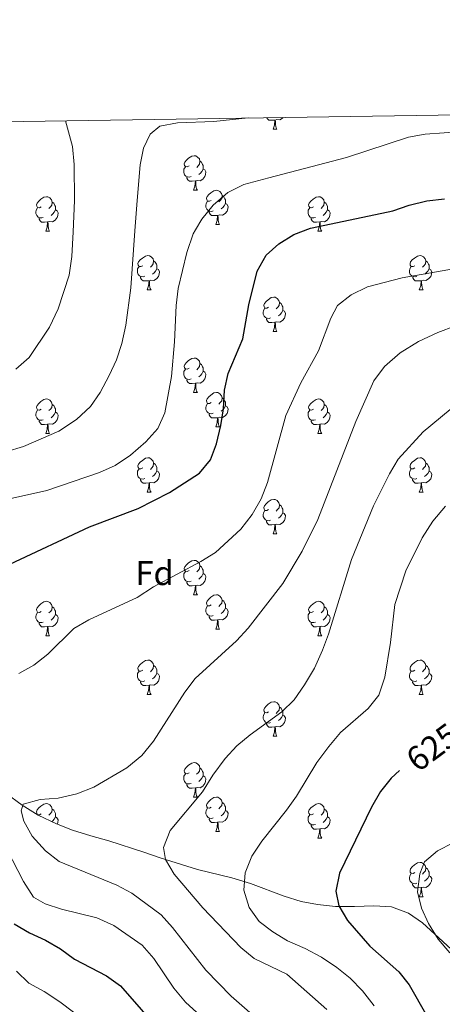
# Model space of a CAD drawing. Units: metres. Extents: x 603366 to 607866, y 4714928 to 4717965.
# Drawn here: x 605721 to 605845, y 4717413 to 4717701 of the extents above; entities that cross this region are included whole.
import ezdxf
from ezdxf.enums import TextEntityAlignment as Align

# ---------------------------------------------------------------- set-up
doc = ezdxf.new("R2010")
doc.units = ezdxf.units.M
doc.header["$MEASUREMENT"] = 0
for name, color, linetype, lineweight in [('Level 35', 92, 'Continuous', 0), ('Level 36', 19, 'Continuous', 40), ('Level 37', 92, 'Continuous', 0), ('Level 4', 36, 'Continuous', 30), ('Level 41', 19, 'Continuous', 0), ('Level 5', 36, 'Continuous', 0), ('Level 61', 19, 'Continuous', 0)]:
    doc.layers.add(name, color=color, linetype=linetype, lineweight=lineweight)
doc.styles.add('Arial', font='ARIAL.TTF', dxfattribs={"height": 0.2})

msp = doc.modelspace()

# ---------------------------------------------------------------- linework, layer by layer
at = {"layer": 'Level 35', "color": 92, "linetype": 'Continuous', "lineweight": 0, "ltscale": 0.5}
msp.add_polyline3d([(605847.26, 4717429.53, 632.2), (605838.89, 4717437.16, 631.96), (605834.8, 4717440.01, 631.74), (605829.81, 4717441.86, 631.76), (605824.75, 4717442.18, 630.62), (605819.07, 4717441.97, 629.38), (605813.57, 4717442.01, 628.9), (605808.26, 4717442.54, 627.02), (605803.48, 4717443.47, 625.87), (605798.54, 4717444.95, 625.42), (605788.73, 4717448.72, 623.49), (605783.33, 4717450.36, 623.26), (605773.3, 4717452.8, 620.67), (605762.38, 4717456.14, 618.31), (605757.69, 4717457.86, 618.16), (605747.44, 4717461.09, 615.25), (605742.17, 4717462.55, 614.55), (605736.83, 4717464.26, 612.9), (605732.22, 4717466.08, 612.23), (605726.89, 4717468.61, 611.96), (605722.16, 4717471.5, 611.72), (605717.48, 4717475.01, 610.55)], dxfattribs=at)
at = {"layer": 'Level 36', "color": 92, "linetype": 'Continuous', "lineweight": 0}
for points in [[(605795.87, 4717671.31), (605794.98, 4717671.23), (605794.14, 4717671.23), (605793.71, 4717671.66), (605793.49, 4717671.99)], [(605795.33, 4717668.63), (605795.76, 4717669.79), (605795.87, 4717671.31), (605795.98, 4717671.31), (605796.02, 4717670.73), (605796.05, 4717670.04), (605796.12, 4717669.43), (605796.24, 4717669.03), (605796.45, 4717668.63)], [(605798.25, 4717672.06), (605798.06, 4717671.82), (605797.26, 4717671.34), (605796.41, 4717671.44), (605795.98, 4717671.31)], [(605795.33, 4717668.63), (605796.45, 4717668.63)], [(605770.84, 4717657.92), (605770.31, 4717657.65), (605769.78, 4717657.71), (605769.51, 4717658.08), (605769.46, 4717658.5), (605769.62, 4717659.02), (605770.1, 4717659.62), (605770.73, 4717660.15), (605771.63, 4717660.73), (605772.38, 4717660.89), (605772.8, 4717660.84), (605773.33, 4717660.52), (605773.86, 4717659.94), (605774.02, 4717659.3), (605773.91, 4717658.45), (605773.49, 4717657.92), (605773.07, 4717657.49)], [(605771.42, 4717654.84), (605771, 4717654.68), (605770.41, 4717654.74), (605769.94, 4717654.95), (605769.51, 4717655.37), (605769.3, 4717655.96), (605769.3, 4717656.38), (605769.35, 4717656.96), (605769.78, 4717657.65)], [(605774.97, 4717657.02), (605775.43, 4717656.77), (605775.77, 4717656.15), (605775.66, 4717655.43), (605775.45, 4717654.79), (605774.87, 4717654.05), (605774.07, 4717653.57), (605773.22, 4717653.67), (605772.79, 4717653.54)], [(605774.02, 4717659.3), (605774.5, 4717658.98), (605774.81, 4717658.34), (605774.97, 4717658.02), (605774.97, 4717657.44), (605774.97, 4717657.02), (605774.6, 4717656.33), (605774.18, 4717655.85), (605773.7, 4717655.43)], [(605772.68, 4717653.54), (605771.79, 4717653.46), (605770.95, 4717653.46), (605770.52, 4717653.89), (605770.2, 4717654.36), (605770.2, 4717654.68)], [(605772.14, 4717650.86), (605772.57, 4717652.02), (605772.68, 4717653.54), (605772.79, 4717653.54), (605772.83, 4717652.96), (605772.86, 4717652.27), (605772.93, 4717651.66), (605773.05, 4717651.26), (605773.26, 4717650.86)], [(605772.14, 4717650.86), (605773.26, 4717650.86)], [(605777.31, 4717647.88), (605776.78, 4717647.62), (605776.25, 4717647.67), (605775.99, 4717648.04), (605775.93, 4717648.47), (605776.09, 4717648.99), (605776.57, 4717649.58), (605777.21, 4717650.11), (605778.11, 4717650.7), (605778.85, 4717650.86), (605779.28, 4717650.8), (605779.81, 4717650.49), (605780.34, 4717649.9), (605780.5, 4717649.26), (605780.39, 4717648.41), (605779.96, 4717647.88), (605779.54, 4717647.46)], [(605727.76, 4717645.98), (605727.23, 4717645.71), (605726.7, 4717645.77), (605726.43, 4717646.14), (605726.38, 4717646.56), (605726.54, 4717647.08), (605727.02, 4717647.68), (605727.65, 4717648.21), (605728.55, 4717648.79), (605729.3, 4717648.95), (605729.72, 4717648.9), (605730.25, 4717648.58), (605730.78, 4717648), (605730.94, 4717647.36), (605730.83, 4717646.51), (605730.41, 4717645.98), (605729.99, 4717645.55)], [(605780.5, 4717649.26), (605780.97, 4717648.95), (605781.29, 4717648.31), (605781.45, 4717647.99), (605781.45, 4717647.41), (605781.45, 4717646.98), (605781.08, 4717646.29), (605780.66, 4717645.81), (605780.18, 4717645.39)], [(605807.08, 4717645.98), (605806.55, 4717645.71), (605806.02, 4717645.77), (605805.76, 4717646.14), (605805.7, 4717646.56), (605805.86, 4717647.08), (605806.34, 4717647.68), (605806.98, 4717648.21), (605807.88, 4717648.79), (605808.62, 4717648.95), (605809.05, 4717648.9), (605809.58, 4717648.58), (605810.11, 4717648), (605810.27, 4717647.36), (605810.16, 4717646.51), (605809.73, 4717645.98), (605809.31, 4717645.55)], [(605728.34, 4717642.9), (605727.92, 4717642.74), (605727.33, 4717642.8), (605726.86, 4717643.01), (605726.43, 4717643.43), (605726.22, 4717644.02), (605726.22, 4717644.44), (605726.27, 4717645.02), (605726.7, 4717645.71)], [(605730.94, 4717647.36), (605731.42, 4717647.04), (605731.73, 4717646.4), (605731.89, 4717646.08), (605731.89, 4717645.5), (605731.89, 4717645.08), (605731.52, 4717644.39), (605731.1, 4717643.91), (605730.62, 4717643.49)], [(605777.9, 4717644.8), (605777.47, 4717644.64), (605776.89, 4717644.7), (605776.41, 4717644.91), (605775.99, 4717645.34), (605775.77, 4717645.92), (605775.77, 4717646.34), (605775.83, 4717646.93), (605776.25, 4717647.62)], [(605781.45, 4717646.98), (605781.9, 4717646.73), (605782.25, 4717646.12), (605782.14, 4717645.39), (605781.93, 4717644.75), (605781.34, 4717644.01), (605780.55, 4717643.53), (605779.7, 4717643.64), (605779.27, 4717643.51)], [(605807.67, 4717642.9), (605807.24, 4717642.74), (605806.66, 4717642.8), (605806.18, 4717643.01), (605805.76, 4717643.43), (605805.54, 4717644.02), (605805.54, 4717644.44), (605805.6, 4717645.02), (605806.02, 4717645.71)], [(605810.27, 4717647.36), (605810.74, 4717647.04), (605811.06, 4717646.4), (605811.22, 4717646.08), (605811.22, 4717645.5), (605811.22, 4717645.08), (605810.85, 4717644.39), (605810.43, 4717643.91), (605809.95, 4717643.49)], [(605729.6, 4717641.6), (605728.71, 4717641.52), (605727.87, 4717641.52), (605727.44, 4717641.95), (605727.12, 4717642.42), (605727.12, 4717642.74)], [(605731.89, 4717645.08), (605732.35, 4717644.83), (605732.69, 4717644.21), (605732.58, 4717643.49), (605732.37, 4717642.85), (605731.79, 4717642.11), (605730.99, 4717641.63), (605730.14, 4717641.73), (605729.71, 4717641.6)], [(605779.16, 4717643.51), (605778.27, 4717643.42), (605777.42, 4717643.42), (605777, 4717643.85), (605776.68, 4717644.33), (605776.68, 4717644.64)], [(605778.61, 4717640.82), (605779.05, 4717641.98), (605779.16, 4717643.51), (605779.27, 4717643.51), (605779.3, 4717642.92), (605779.34, 4717642.24), (605779.41, 4717641.62), (605779.52, 4717641.22), (605779.74, 4717640.82)], [(605808.93, 4717641.6), (605808.04, 4717641.52), (605807.19, 4717641.52), (605806.77, 4717641.95), (605806.45, 4717642.42), (605806.45, 4717642.74)], [(605811.22, 4717645.08), (605811.67, 4717644.83), (605812.02, 4717644.21), (605811.91, 4717643.49), (605811.7, 4717642.85), (605811.11, 4717642.11), (605810.32, 4717641.63), (605809.47, 4717641.73), (605809.04, 4717641.6)], [(605729.06, 4717638.92), (605729.49, 4717640.08), (605729.6, 4717641.6), (605729.71, 4717641.6), (605729.75, 4717641.02), (605729.78, 4717640.33), (605729.85, 4717639.72), (605729.97, 4717639.32), (605730.18, 4717638.92)], [(605778.61, 4717640.82), (605779.74, 4717640.82)], [(605808.38, 4717638.92), (605808.82, 4717640.08), (605808.93, 4717641.6), (605809.04, 4717641.6), (605809.07, 4717641.02), (605809.11, 4717640.33), (605809.18, 4717639.72), (605809.29, 4717639.32), (605809.51, 4717638.92)], [(605729.06, 4717638.92), (605730.18, 4717638.92)], [(605808.38, 4717638.92), (605809.51, 4717638.92)], [(605757.33, 4717628.83), (605756.8, 4717628.57), (605756.27, 4717628.62), (605756.01, 4717628.99), (605755.95, 4717629.42), (605756.11, 4717629.94), (605756.59, 4717630.53), (605757.23, 4717631.06), (605758.13, 4717631.65), (605758.87, 4717631.81), (605759.3, 4717631.75), (605759.83, 4717631.44), (605760.36, 4717630.85), (605760.52, 4717630.21), (605760.41, 4717629.36), (605759.98, 4717628.83), (605759.56, 4717628.41)], [(605836.66, 4717628.83), (605836.13, 4717628.57), (605835.6, 4717628.62), (605835.34, 4717628.99), (605835.28, 4717629.42), (605835.44, 4717629.94), (605835.92, 4717630.53), (605836.56, 4717631.06), (605837.46, 4717631.65), (605838.2, 4717631.81), (605838.63, 4717631.75), (605839.16, 4717631.44), (605839.69, 4717630.85), (605839.85, 4717630.21), (605839.74, 4717629.36), (605839.31, 4717628.83), (605838.89, 4717628.41)], [(605757.92, 4717625.75), (605757.49, 4717625.59), (605756.91, 4717625.65), (605756.43, 4717625.86), (605756.01, 4717626.29), (605755.79, 4717626.87), (605755.79, 4717627.29), (605755.85, 4717627.88), (605756.27, 4717628.57)], [(605761.47, 4717627.93), (605761.92, 4717627.68), (605762.27, 4717627.07), (605762.16, 4717626.34), (605761.95, 4717625.7), (605761.36, 4717624.96), (605760.57, 4717624.48), (605759.72, 4717624.59), (605759.29, 4717624.46)], [(605760.52, 4717630.21), (605760.99, 4717629.9), (605761.31, 4717629.26), (605761.47, 4717628.94), (605761.47, 4717628.36), (605761.47, 4717627.93), (605761.1, 4717627.24), (605760.68, 4717626.76), (605760.2, 4717626.34)], [(605837.25, 4717625.75), (605836.82, 4717625.59), (605836.24, 4717625.65), (605835.76, 4717625.86), (605835.34, 4717626.29), (605835.12, 4717626.87), (605835.12, 4717627.29), (605835.18, 4717627.88), (605835.6, 4717628.57)], [(605840.8, 4717627.93), (605841.25, 4717627.68), (605841.6, 4717627.07), (605841.49, 4717626.34), (605841.28, 4717625.7), (605840.69, 4717624.96), (605839.9, 4717624.48), (605839.05, 4717624.59), (605838.62, 4717624.46)], [(605839.85, 4717630.21), (605840.32, 4717629.9), (605840.64, 4717629.26), (605840.8, 4717628.94), (605840.8, 4717628.36), (605840.8, 4717627.93), (605840.43, 4717627.24), (605840.01, 4717626.76), (605839.53, 4717626.34)], [(605759.18, 4717624.46), (605758.29, 4717624.37), (605757.44, 4717624.37), (605757.02, 4717624.8), (605756.7, 4717625.28), (605756.7, 4717625.59)], [(605838.51, 4717624.46), (605837.62, 4717624.37), (605836.77, 4717624.37), (605836.35, 4717624.8), (605836.03, 4717625.28), (605836.03, 4717625.59)], [(605758.63, 4717621.77), (605759.07, 4717622.93), (605759.18, 4717624.46), (605759.29, 4717624.46), (605759.32, 4717623.87), (605759.36, 4717623.19), (605759.43, 4717622.57), (605759.54, 4717622.17), (605759.76, 4717621.77)], [(605837.96, 4717621.77), (605838.4, 4717622.93), (605838.51, 4717624.46), (605838.62, 4717624.46), (605838.65, 4717623.87), (605838.69, 4717623.19), (605838.76, 4717622.57), (605838.87, 4717622.17), (605839.09, 4717621.77)], [(605758.63, 4717621.77), (605759.76, 4717621.77)], [(605794.02, 4717616.69), (605793.5, 4717616.43), (605792.96, 4717616.48), (605792.7, 4717616.85), (605792.64, 4717617.28), (605792.8, 4717617.8), (605793.28, 4717618.39), (605793.92, 4717618.92), (605794.82, 4717619.51), (605795.56, 4717619.67), (605795.99, 4717619.61), (605796.52, 4717619.3), (605797.05, 4717618.71), (605797.21, 4717618.07), (605797.1, 4717617.22), (605796.68, 4717616.69), (605796.26, 4717616.27)], [(605837.96, 4717621.77), (605839.09, 4717621.77)], [(605794.61, 4717613.61), (605794.18, 4717613.45), (605793.6, 4717613.51), (605793.12, 4717613.72), (605792.7, 4717614.15), (605792.48, 4717614.73), (605792.48, 4717615.15), (605792.54, 4717615.74), (605792.96, 4717616.43)], [(605797.21, 4717618.07), (605797.68, 4717617.76), (605798, 4717617.12), (605798.16, 4717616.8), (605798.16, 4717616.22), (605798.16, 4717615.79), (605797.79, 4717615.1), (605797.37, 4717614.62), (605796.89, 4717614.2)], [(605798.16, 4717615.79), (605798.62, 4717615.54), (605798.96, 4717614.93), (605798.85, 4717614.2), (605798.64, 4717613.56), (605798.06, 4717612.82), (605797.26, 4717612.34), (605796.41, 4717612.45), (605795.98, 4717612.32)], [(605795.87, 4717612.32), (605794.98, 4717612.23), (605794.14, 4717612.23), (605793.71, 4717612.66), (605793.39, 4717613.14), (605793.39, 4717613.45)], [(605795.32, 4717609.63), (605795.76, 4717610.79), (605795.87, 4717612.32), (605795.98, 4717612.32), (605796.02, 4717611.73), (605796.05, 4717611.05), (605796.12, 4717610.43), (605796.24, 4717610.03), (605796.45, 4717609.63)], [(605795.32, 4717609.63), (605796.45, 4717609.63)], [(605770.84, 4717598.93), (605770.31, 4717598.66), (605769.78, 4717598.71), (605769.51, 4717599.09), (605769.46, 4717599.51), (605769.62, 4717600.03), (605770.1, 4717600.63), (605770.73, 4717601.15), (605771.63, 4717601.74), (605772.38, 4717601.9), (605772.8, 4717601.85), (605773.33, 4717601.53), (605773.86, 4717600.95), (605774.02, 4717600.31), (605773.91, 4717599.45), (605773.49, 4717598.93), (605773.07, 4717598.5)], [(605774.02, 4717600.31), (605774.5, 4717599.99), (605774.81, 4717599.35), (605774.97, 4717599.03), (605774.97, 4717598.45), (605774.97, 4717598.03), (605774.6, 4717597.33), (605774.18, 4717596.85), (605773.7, 4717596.43)], [(605771.42, 4717595.85), (605771, 4717595.69), (605770.41, 4717595.75), (605769.94, 4717595.95), (605769.51, 4717596.38), (605769.3, 4717596.97), (605769.3, 4717597.39), (605769.35, 4717597.97), (605769.78, 4717598.66)], [(605774.97, 4717598.03), (605775.43, 4717597.77), (605775.77, 4717597.16), (605775.66, 4717596.43), (605775.45, 4717595.79), (605774.87, 4717595.05), (605774.07, 4717594.57), (605773.22, 4717594.68), (605772.79, 4717594.55)], [(605772.68, 4717594.55), (605771.79, 4717594.47), (605770.95, 4717594.47), (605770.52, 4717594.89), (605770.2, 4717595.37), (605770.2, 4717595.69)], [(605772.14, 4717591.87), (605772.57, 4717593.03), (605772.68, 4717594.55), (605772.79, 4717594.55), (605772.83, 4717593.97), (605772.86, 4717593.28), (605772.93, 4717592.67), (605773.05, 4717592.27), (605773.26, 4717591.87)], [(605772.14, 4717591.87), (605773.26, 4717591.87)], [(605777.31, 4717588.89), (605776.78, 4717588.63), (605776.25, 4717588.68), (605775.99, 4717589.05), (605775.93, 4717589.47), (605776.09, 4717589.99), (605776.57, 4717590.59), (605777.21, 4717591.12), (605778.11, 4717591.71), (605778.85, 4717591.87), (605779.28, 4717591.81), (605779.81, 4717591.49), (605780.34, 4717590.91), (605780.5, 4717590.27), (605780.39, 4717589.42), (605779.96, 4717588.89), (605779.54, 4717588.47)], [(605727.76, 4717586.99), (605727.23, 4717586.72), (605726.7, 4717586.78), (605726.43, 4717587.15), (605726.38, 4717587.57), (605726.54, 4717588.09), (605727.02, 4717588.69), (605727.65, 4717589.22), (605728.55, 4717589.8), (605729.3, 4717589.96), (605729.72, 4717589.91), (605730.25, 4717589.59), (605730.78, 4717589.01), (605730.94, 4717588.37), (605730.83, 4717587.52), (605730.41, 4717586.99), (605729.99, 4717586.56)], [(605730.94, 4717588.37), (605731.42, 4717588.05), (605731.73, 4717587.41), (605731.89, 4717587.09), (605731.89, 4717586.51), (605731.89, 4717586.09), (605731.52, 4717585.4), (605731.1, 4717584.92), (605730.62, 4717584.5)], [(605777.9, 4717585.81), (605777.47, 4717585.65), (605776.89, 4717585.71), (605776.41, 4717585.92), (605775.99, 4717586.35), (605775.77, 4717586.93), (605775.77, 4717587.35), (605775.83, 4717587.93), (605776.25, 4717588.63)], [(605781.45, 4717587.99), (605781.9, 4717587.74), (605782.25, 4717587.13), (605782.14, 4717586.4), (605781.93, 4717585.76), (605781.34, 4717585.02), (605780.55, 4717584.54), (605779.7, 4717584.65), (605779.27, 4717584.51)], [(605780.5, 4717590.27), (605780.97, 4717589.95), (605781.29, 4717589.31), (605781.45, 4717588.99), (605781.45, 4717588.41), (605781.45, 4717587.99), (605781.08, 4717587.3), (605780.66, 4717586.82), (605780.18, 4717586.4)], [(605807.08, 4717586.99), (605806.55, 4717586.72), (605806.02, 4717586.77), (605805.76, 4717587.15), (605805.7, 4717587.57), (605805.86, 4717588.09), (605806.34, 4717588.69), (605806.98, 4717589.21), (605807.88, 4717589.8), (605808.62, 4717589.96), (605809.05, 4717589.91), (605809.58, 4717589.59), (605810.11, 4717589.01), (605810.27, 4717588.37), (605810.16, 4717587.51), (605809.73, 4717586.99), (605809.31, 4717586.56)], [(605810.27, 4717588.37), (605810.74, 4717588.05), (605811.06, 4717587.41), (605811.22, 4717587.09), (605811.22, 4717586.51), (605811.22, 4717586.09), (605810.85, 4717585.39), (605810.43, 4717584.91), (605809.95, 4717584.49)], [(605728.34, 4717583.91), (605727.92, 4717583.75), (605727.33, 4717583.81), (605726.86, 4717584.02), (605726.43, 4717584.44), (605726.22, 4717585.03), (605726.22, 4717585.45), (605726.27, 4717586.03), (605726.7, 4717586.72)], [(605731.89, 4717586.09), (605732.35, 4717585.84), (605732.69, 4717585.22), (605732.58, 4717584.5), (605732.37, 4717583.86), (605731.79, 4717583.12), (605730.99, 4717582.64), (605730.14, 4717582.74), (605729.71, 4717582.61)], [(605779.16, 4717584.51), (605778.27, 4717584.43), (605777.42, 4717584.43), (605777, 4717584.86), (605776.68, 4717585.33), (605776.68, 4717585.65)], [(605807.67, 4717583.91), (605807.24, 4717583.75), (605806.66, 4717583.81), (605806.18, 4717584.01), (605805.76, 4717584.44), (605805.54, 4717585.03), (605805.54, 4717585.45), (605805.6, 4717586.03), (605806.02, 4717586.72)], [(605811.22, 4717586.09), (605811.67, 4717585.83), (605812.02, 4717585.22), (605811.91, 4717584.49), (605811.7, 4717583.85), (605811.11, 4717583.11), (605810.32, 4717582.63), (605809.47, 4717582.74), (605809.04, 4717582.61)], [(605729.6, 4717582.61), (605728.71, 4717582.53), (605727.87, 4717582.53), (605727.44, 4717582.96), (605727.12, 4717583.43), (605727.12, 4717583.75)], [(605729.06, 4717579.93), (605729.49, 4717581.09), (605729.6, 4717582.61), (605729.71, 4717582.61), (605729.75, 4717582.03), (605729.78, 4717581.34), (605729.85, 4717580.73), (605729.97, 4717580.33), (605730.18, 4717579.93)], [(605778.61, 4717581.83), (605779.05, 4717582.99), (605779.16, 4717584.51), (605779.27, 4717584.51), (605779.3, 4717583.93), (605779.34, 4717583.25), (605779.41, 4717582.63), (605779.52, 4717582.23), (605779.74, 4717581.83)], [(605808.93, 4717582.61), (605808.04, 4717582.53), (605807.19, 4717582.53), (605806.77, 4717582.95), (605806.45, 4717583.43), (605806.45, 4717583.75)], [(605808.38, 4717579.93), (605808.82, 4717581.09), (605808.93, 4717582.61), (605809.04, 4717582.61), (605809.07, 4717582.03), (605809.11, 4717581.34), (605809.18, 4717580.73), (605809.29, 4717580.33), (605809.51, 4717579.93)], [(605729.06, 4717579.93), (605730.18, 4717579.93)], [(605778.61, 4717581.83), (605779.74, 4717581.83)], [(605808.38, 4717579.93), (605809.51, 4717579.93)], [(605757.33, 4717569.84), (605756.8, 4717569.58), (605756.27, 4717569.63), (605756.01, 4717570), (605755.95, 4717570.43), (605756.11, 4717570.95), (605756.59, 4717571.54), (605757.23, 4717572.07), (605758.13, 4717572.66), (605758.87, 4717572.82), (605759.3, 4717572.76), (605759.83, 4717572.45), (605760.36, 4717571.86), (605760.52, 4717571.22), (605760.41, 4717570.37), (605759.98, 4717569.84), (605759.56, 4717569.42)], [(605760.52, 4717571.22), (605760.99, 4717570.91), (605761.31, 4717570.27), (605761.47, 4717569.95), (605761.47, 4717569.37), (605761.47, 4717568.94), (605761.1, 4717568.25), (605760.68, 4717567.77), (605760.2, 4717567.35)], [(605836.66, 4717569.84), (605836.13, 4717569.58), (605835.6, 4717569.63), (605835.34, 4717570), (605835.28, 4717570.43), (605835.44, 4717570.95), (605835.92, 4717571.54), (605836.56, 4717572.07), (605837.46, 4717572.66), (605838.2, 4717572.82), (605838.62, 4717572.76), (605839.16, 4717572.45), (605839.68, 4717571.86), (605839.84, 4717571.22), (605839.74, 4717570.37), (605839.31, 4717569.84), (605838.89, 4717569.42)], [(605839.84, 4717571.22), (605840.32, 4717570.91), (605840.64, 4717570.27), (605840.8, 4717569.95), (605840.8, 4717569.37), (605840.8, 4717568.94), (605840.42, 4717568.25), (605840, 4717567.77), (605839.52, 4717567.35)], [(605757.92, 4717566.76), (605757.49, 4717566.6), (605756.91, 4717566.66), (605756.43, 4717566.87), (605756.01, 4717567.3), (605755.79, 4717567.88), (605755.79, 4717568.3), (605755.85, 4717568.89), (605756.27, 4717569.58)], [(605761.47, 4717568.94), (605761.92, 4717568.69), (605762.27, 4717568.08), (605762.16, 4717567.35), (605761.95, 4717566.71), (605761.36, 4717565.97), (605760.57, 4717565.49), (605759.72, 4717565.6), (605759.29, 4717565.47)], [(605837.24, 4717566.76), (605836.82, 4717566.6), (605836.24, 4717566.66), (605835.76, 4717566.87), (605835.34, 4717567.3), (605835.12, 4717567.88), (605835.12, 4717568.3), (605835.18, 4717568.89), (605835.6, 4717569.58)], [(605840.8, 4717568.94), (605841.25, 4717568.69), (605841.6, 4717568.08), (605841.48, 4717567.35), (605841.28, 4717566.71), (605840.69, 4717565.97), (605839.9, 4717565.49), (605839.04, 4717565.6), (605838.62, 4717565.47)], [(605759.18, 4717565.47), (605758.29, 4717565.38), (605757.44, 4717565.38), (605757.02, 4717565.81), (605756.7, 4717566.29), (605756.7, 4717566.6)], [(605758.63, 4717562.78), (605759.07, 4717563.94), (605759.18, 4717565.47), (605759.29, 4717565.47), (605759.32, 4717564.88), (605759.36, 4717564.2), (605759.43, 4717563.58), (605759.54, 4717563.18), (605759.76, 4717562.78)], [(605838.5, 4717565.47), (605837.62, 4717565.38), (605836.77, 4717565.38), (605836.34, 4717565.81), (605836.02, 4717566.29), (605836.02, 4717566.6)], [(605837.96, 4717562.78), (605838.4, 4717563.94), (605838.5, 4717565.47), (605838.62, 4717565.47), (605838.65, 4717564.88), (605838.68, 4717564.2), (605838.76, 4717563.58), (605838.87, 4717563.18), (605839.08, 4717562.78)], [(605758.63, 4717562.78), (605759.76, 4717562.78)], [(605837.96, 4717562.78), (605839.08, 4717562.78)], [(605794.02, 4717557.7), (605793.49, 4717557.44), (605792.96, 4717557.49), (605792.7, 4717557.86), (605792.64, 4717558.29), (605792.8, 4717558.81), (605793.28, 4717559.4), (605793.92, 4717559.93), (605794.82, 4717560.52), (605795.56, 4717560.68), (605795.99, 4717560.62), (605796.52, 4717560.31), (605797.05, 4717559.72), (605797.21, 4717559.08), (605797.1, 4717558.23), (605796.67, 4717557.7), (605796.25, 4717557.28)], [(605797.21, 4717559.08), (605797.68, 4717558.77), (605798, 4717558.13), (605798.16, 4717557.81), (605798.16, 4717557.23), (605798.16, 4717556.8), (605797.79, 4717556.11), (605797.37, 4717555.63), (605796.89, 4717555.21)], [(605794.61, 4717554.62), (605794.18, 4717554.46), (605793.6, 4717554.52), (605793.12, 4717554.73), (605792.7, 4717555.16), (605792.48, 4717555.74), (605792.48, 4717556.16), (605792.54, 4717556.75), (605792.96, 4717557.44)], [(605798.16, 4717556.8), (605798.61, 4717556.55), (605798.96, 4717555.94), (605798.85, 4717555.21), (605798.64, 4717554.57), (605798.05, 4717553.83), (605797.26, 4717553.35), (605796.41, 4717553.46), (605795.98, 4717553.33)], [(605795.87, 4717553.33), (605794.98, 4717553.24), (605794.13, 4717553.24), (605793.71, 4717553.67), (605793.39, 4717554.15), (605793.39, 4717554.46)], [(605795.32, 4717550.64), (605795.76, 4717551.8), (605795.87, 4717553.33), (605795.98, 4717553.33), (605796.01, 4717552.74), (605796.05, 4717552.06), (605796.12, 4717551.44), (605796.23, 4717551.04), (605796.45, 4717550.64)], [(605795.32, 4717550.64), (605796.45, 4717550.64)], [(605770.84, 4717539.93), (605770.31, 4717539.67), (605769.78, 4717539.72), (605769.51, 4717540.09), (605769.46, 4717540.52), (605769.62, 4717541.04), (605770.1, 4717541.63), (605770.73, 4717542.16), (605771.63, 4717542.75), (605772.38, 4717542.91), (605772.8, 4717542.85), (605773.33, 4717542.54), (605773.86, 4717541.95), (605774.02, 4717541.31), (605773.91, 4717540.46), (605773.49, 4717539.93), (605773.07, 4717539.51)], [(605771.42, 4717536.85), (605771, 4717536.69), (605770.41, 4717536.75), (605769.94, 4717536.96), (605769.51, 4717537.39), (605769.3, 4717537.97), (605769.3, 4717538.39), (605769.35, 4717538.98), (605769.78, 4717539.67)], [(605774.97, 4717539.03), (605775.43, 4717538.78), (605775.77, 4717538.17), (605775.66, 4717537.44), (605775.45, 4717536.8), (605774.87, 4717536.06), (605774.07, 4717535.58), (605773.22, 4717535.69), (605772.79, 4717535.56)], [(605774.02, 4717541.31), (605774.5, 4717541), (605774.81, 4717540.36), (605774.97, 4717540.04), (605774.97, 4717539.46), (605774.97, 4717539.03), (605774.6, 4717538.34), (605774.18, 4717537.86), (605773.7, 4717537.44)], [(605772.68, 4717535.56), (605771.79, 4717535.47), (605770.95, 4717535.47), (605770.52, 4717535.9), (605770.2, 4717536.38), (605770.2, 4717536.69)], [(605772.14, 4717532.87), (605772.57, 4717534.03), (605772.68, 4717535.56), (605772.79, 4717535.56), (605772.83, 4717534.97), (605772.86, 4717534.29), (605772.93, 4717533.67), (605773.05, 4717533.27), (605773.26, 4717532.87)], [(605727.76, 4717527.99), (605727.23, 4717527.73), (605726.7, 4717527.78), (605726.43, 4717528.15), (605726.38, 4717528.58), (605726.54, 4717529.1), (605727.02, 4717529.69), (605727.65, 4717530.22), (605728.55, 4717530.81), (605729.3, 4717530.97), (605729.72, 4717530.91), (605730.25, 4717530.6), (605730.78, 4717530.01), (605730.94, 4717529.37), (605730.83, 4717528.52), (605730.41, 4717527.99), (605729.99, 4717527.57)], [(605772.14, 4717532.87), (605773.26, 4717532.87)], [(605777.31, 4717529.9), (605776.78, 4717529.63), (605776.25, 4717529.69), (605775.99, 4717530.06), (605775.93, 4717530.48), (605776.09, 4717531), (605776.57, 4717531.6), (605777.21, 4717532.13), (605778.11, 4717532.71), (605778.85, 4717532.87), (605779.28, 4717532.82), (605779.81, 4717532.5), (605780.34, 4717531.92), (605780.5, 4717531.28), (605780.39, 4717530.43), (605779.96, 4717529.9), (605779.54, 4717529.47)], [(605780.5, 4717531.28), (605780.97, 4717530.96), (605781.29, 4717530.32), (605781.45, 4717530), (605781.45, 4717529.42), (605781.45, 4717529), (605781.08, 4717528.31), (605780.66, 4717527.83), (605780.18, 4717527.41)], [(605807.08, 4717527.99), (605806.55, 4717527.73), (605806.02, 4717527.78), (605805.76, 4717528.15), (605805.7, 4717528.58), (605805.86, 4717529.1), (605806.34, 4717529.69), (605806.98, 4717530.22), (605807.88, 4717530.81), (605808.62, 4717530.97), (605809.05, 4717530.91), (605809.58, 4717530.6), (605810.11, 4717530.01), (605810.27, 4717529.37), (605810.16, 4717528.52), (605809.73, 4717527.99), (605809.31, 4717527.57)], [(605728.34, 4717524.91), (605727.92, 4717524.75), (605727.33, 4717524.81), (605726.86, 4717525.02), (605726.43, 4717525.45), (605726.22, 4717526.03), (605726.22, 4717526.45), (605726.27, 4717527.04), (605726.7, 4717527.73)], [(605730.94, 4717529.37), (605731.42, 4717529.06), (605731.73, 4717528.42), (605731.89, 4717528.1), (605731.89, 4717527.52), (605731.89, 4717527.09), (605731.52, 4717526.4), (605731.1, 4717525.92), (605730.62, 4717525.5)], [(605777.9, 4717526.82), (605777.47, 4717526.66), (605776.89, 4717526.72), (605776.41, 4717526.93), (605775.99, 4717527.35), (605775.77, 4717527.94), (605775.77, 4717528.36), (605775.83, 4717528.94), (605776.25, 4717529.63)], [(605781.45, 4717529), (605781.9, 4717528.75), (605782.25, 4717528.13), (605782.14, 4717527.41), (605781.93, 4717526.77), (605781.34, 4717526.03), (605780.55, 4717525.55), (605779.7, 4717525.65), (605779.27, 4717525.52)], [(605807.67, 4717524.91), (605807.24, 4717524.75), (605806.66, 4717524.81), (605806.18, 4717525.02), (605805.76, 4717525.45), (605805.54, 4717526.03), (605805.54, 4717526.45), (605805.6, 4717527.04), (605806.02, 4717527.73)], [(605810.27, 4717529.37), (605810.74, 4717529.06), (605811.06, 4717528.42), (605811.22, 4717528.1), (605811.22, 4717527.52), (605811.22, 4717527.09), (605810.85, 4717526.4), (605810.43, 4717525.92), (605809.95, 4717525.5)], [(605729.6, 4717523.62), (605728.71, 4717523.53), (605727.87, 4717523.53), (605727.44, 4717523.96), (605727.12, 4717524.44), (605727.12, 4717524.75)], [(605731.89, 4717527.09), (605732.35, 4717526.84), (605732.69, 4717526.23), (605732.58, 4717525.5), (605732.37, 4717524.86), (605731.79, 4717524.12), (605730.99, 4717523.64), (605730.14, 4717523.75), (605729.71, 4717523.62)], [(605779.16, 4717525.52), (605778.27, 4717525.44), (605777.42, 4717525.44), (605777, 4717525.87), (605776.68, 4717526.34), (605776.68, 4717526.66)], [(605778.61, 4717522.84), (605779.05, 4717524), (605779.16, 4717525.52), (605779.27, 4717525.52), (605779.3, 4717524.94), (605779.34, 4717524.25), (605779.41, 4717523.64), (605779.52, 4717523.24), (605779.74, 4717522.84)], [(605808.93, 4717523.62), (605808.04, 4717523.53), (605807.19, 4717523.53), (605806.77, 4717523.96), (605806.45, 4717524.44), (605806.45, 4717524.75)], [(605811.22, 4717527.09), (605811.67, 4717526.84), (605812.02, 4717526.23), (605811.91, 4717525.5), (605811.7, 4717524.86), (605811.11, 4717524.12), (605810.32, 4717523.64), (605809.47, 4717523.75), (605809.04, 4717523.62)], [(605729.06, 4717520.93), (605729.49, 4717522.09), (605729.6, 4717523.62), (605729.71, 4717523.62), (605729.75, 4717523.03), (605729.78, 4717522.35), (605729.85, 4717521.73), (605729.97, 4717521.33), (605730.18, 4717520.93)], [(605778.61, 4717522.84), (605779.74, 4717522.84)], [(605808.38, 4717520.93), (605808.82, 4717522.09), (605808.93, 4717523.62), (605809.04, 4717523.62), (605809.07, 4717523.03), (605809.11, 4717522.35), (605809.18, 4717521.73), (605809.29, 4717521.33), (605809.51, 4717520.93)], [(605729.06, 4717520.93), (605730.18, 4717520.93)], [(605808.38, 4717520.93), (605809.51, 4717520.93)], [(605757.33, 4717510.85), (605756.8, 4717510.59), (605756.27, 4717510.64), (605756.01, 4717511.01), (605755.95, 4717511.44), (605756.11, 4717511.96), (605756.59, 4717512.55), (605757.23, 4717513.08), (605758.13, 4717513.67), (605758.87, 4717513.83), (605759.3, 4717513.77), (605759.83, 4717513.46), (605760.36, 4717512.87), (605760.52, 4717512.23), (605760.41, 4717511.38), (605759.98, 4717510.85), (605759.56, 4717510.43)], [(605836.66, 4717510.85), (605836.13, 4717510.59), (605835.6, 4717510.64), (605835.33, 4717511.01), (605835.28, 4717511.43), (605835.44, 4717511.95), (605835.92, 4717512.55), (605836.55, 4717513.08), (605837.45, 4717513.67), (605838.2, 4717513.83), (605838.62, 4717513.77), (605839.15, 4717513.45), (605839.68, 4717512.87), (605839.84, 4717512.23), (605839.73, 4717511.38), (605839.31, 4717510.85), (605838.89, 4717510.43)], [(605757.92, 4717507.77), (605757.49, 4717507.61), (605756.91, 4717507.67), (605756.43, 4717507.88), (605756.01, 4717508.31), (605755.79, 4717508.89), (605755.79, 4717509.31), (605755.85, 4717509.9), (605756.27, 4717510.59)], [(605760.52, 4717512.23), (605760.99, 4717511.92), (605761.31, 4717511.28), (605761.47, 4717510.96), (605761.47, 4717510.38), (605761.47, 4717509.95), (605761.1, 4717509.26), (605760.68, 4717508.78), (605760.2, 4717508.36)], [(605837.24, 4717507.77), (605836.82, 4717507.61), (605836.23, 4717507.67), (605835.76, 4717507.88), (605835.33, 4717508.31), (605835.12, 4717508.89), (605835.12, 4717509.31), (605835.17, 4717509.89), (605835.6, 4717510.59)], [(605839.84, 4717512.23), (605840.32, 4717511.91), (605840.63, 4717511.27), (605840.79, 4717510.95), (605840.79, 4717510.37), (605840.79, 4717509.95), (605840.42, 4717509.26), (605840, 4717508.78), (605839.52, 4717508.36)], [(605759.18, 4717506.48), (605758.29, 4717506.39), (605757.44, 4717506.39), (605757.02, 4717506.82), (605756.7, 4717507.3), (605756.7, 4717507.61)], [(605761.47, 4717509.95), (605761.92, 4717509.7), (605762.27, 4717509.09), (605762.16, 4717508.36), (605761.95, 4717507.72), (605761.36, 4717506.98), (605760.57, 4717506.5), (605759.72, 4717506.61), (605759.29, 4717506.48)], [(605838.5, 4717506.47), (605837.61, 4717506.39), (605836.77, 4717506.39), (605836.34, 4717506.82), (605836.02, 4717507.29), (605836.02, 4717507.61)], [(605840.79, 4717509.95), (605841.25, 4717509.7), (605841.59, 4717509.09), (605841.48, 4717508.36), (605841.27, 4717507.72), (605840.69, 4717506.98), (605839.89, 4717506.5), (605839.04, 4717506.61), (605838.61, 4717506.47)], [(605758.63, 4717503.79), (605759.07, 4717504.95), (605759.18, 4717506.48), (605759.29, 4717506.48), (605759.32, 4717505.89), (605759.36, 4717505.21), (605759.43, 4717504.59), (605759.54, 4717504.19), (605759.76, 4717503.79)], [(605837.96, 4717503.79), (605838.39, 4717504.95), (605838.5, 4717506.47), (605838.61, 4717506.47), (605838.65, 4717505.89), (605838.68, 4717505.21), (605838.75, 4717504.59), (605838.87, 4717504.19), (605839.08, 4717503.79)], [(605758.63, 4717503.79), (605759.76, 4717503.79)], [(605794.02, 4717498.71), (605793.49, 4717498.45), (605792.96, 4717498.5), (605792.7, 4717498.87), (605792.64, 4717499.3), (605792.8, 4717499.82), (605793.28, 4717500.41), (605793.92, 4717500.94), (605794.82, 4717501.53), (605795.56, 4717501.69), (605795.99, 4717501.63), (605796.52, 4717501.32), (605797.05, 4717500.73), (605797.21, 4717500.09), (605797.1, 4717499.24), (605796.67, 4717498.71), (605796.25, 4717498.29)], [(605837.96, 4717503.79), (605839.08, 4717503.79)], [(605797.21, 4717500.09), (605797.68, 4717499.78), (605798, 4717499.14), (605798.16, 4717498.82), (605798.16, 4717498.24), (605798.16, 4717497.81), (605797.79, 4717497.12), (605797.37, 4717496.64), (605796.89, 4717496.22)], [(605794.61, 4717495.63), (605794.18, 4717495.47), (605793.6, 4717495.53), (605793.12, 4717495.74), (605792.7, 4717496.17), (605792.48, 4717496.75), (605792.48, 4717497.17), (605792.54, 4717497.76), (605792.96, 4717498.45)], [(605798.16, 4717497.81), (605798.61, 4717497.56), (605798.96, 4717496.95), (605798.85, 4717496.22), (605798.64, 4717495.58), (605798.05, 4717494.84), (605797.26, 4717494.36), (605796.41, 4717494.47), (605795.98, 4717494.34)], [(605795.87, 4717494.34), (605794.98, 4717494.25), (605794.13, 4717494.25), (605793.71, 4717494.68), (605793.39, 4717495.16), (605793.39, 4717495.47)], [(605795.32, 4717491.65), (605795.76, 4717492.81), (605795.87, 4717494.34), (605795.98, 4717494.34), (605796.01, 4717493.75), (605796.05, 4717493.07), (605796.12, 4717492.45), (605796.23, 4717492.05), (605796.45, 4717491.65)], [(605795.32, 4717491.65), (605796.45, 4717491.65)], [(605770.84, 4717480.94), (605770.3, 4717480.68), (605769.78, 4717480.73), (605769.51, 4717481.1), (605769.46, 4717481.53), (605769.62, 4717482.05), (605770.1, 4717482.64), (605770.73, 4717483.17), (605771.63, 4717483.76), (605772.38, 4717483.92), (605772.8, 4717483.86), (605773.33, 4717483.55), (605773.86, 4717482.96), (605774.02, 4717482.32), (605773.91, 4717481.47), (605773.48, 4717480.94), (605773.06, 4717480.52)], [(605774.02, 4717482.32), (605774.5, 4717482.01), (605774.81, 4717481.37), (605774.97, 4717481.05), (605774.97, 4717480.47), (605774.97, 4717480.04), (605774.6, 4717479.35), (605774.18, 4717478.87), (605773.7, 4717478.45)], [(605771.42, 4717477.86), (605771, 4717477.7), (605770.41, 4717477.76), (605769.94, 4717477.97), (605769.51, 4717478.4), (605769.3, 4717478.98), (605769.3, 4717479.4), (605769.35, 4717479.99), (605769.78, 4717480.68)], [(605774.97, 4717480.04), (605775.42, 4717479.79), (605775.77, 4717479.18), (605775.66, 4717478.45), (605775.45, 4717477.81), (605774.86, 4717477.07), (605774.07, 4717476.59), (605773.22, 4717476.7), (605772.79, 4717476.57)], [(605772.68, 4717476.57), (605771.79, 4717476.48), (605770.94, 4717476.48), (605770.52, 4717476.91), (605770.2, 4717477.39), (605770.2, 4717477.7)], [(605772.14, 4717473.88), (605772.57, 4717475.04), (605772.68, 4717476.57), (605772.79, 4717476.57), (605772.82, 4717475.98), (605772.86, 4717475.3), (605772.93, 4717474.68), (605773.04, 4717474.28), (605773.26, 4717473.88)], [(605772.14, 4717473.88), (605773.26, 4717473.88)], [(605777.31, 4717470.91), (605776.78, 4717470.64), (605776.25, 4717470.7), (605775.98, 4717471.07), (605775.93, 4717471.49), (605776.09, 4717472.01), (605776.57, 4717472.61), (605777.2, 4717473.14), (605778.1, 4717473.72), (605778.85, 4717473.88), (605779.28, 4717473.83), (605779.8, 4717473.51), (605780.34, 4717472.93), (605780.5, 4717472.29), (605780.38, 4717471.44), (605779.96, 4717470.91), (605779.54, 4717470.48)], [(605727.76, 4717469), (605727.22, 4717468.74), (605726.7, 4717468.79), (605726.43, 4717469.16), (605726.38, 4717469.59), (605726.54, 4717470.11), (605727.02, 4717470.7), (605727.65, 4717471.23), (605728.55, 4717471.82), (605729.3, 4717471.98), (605729.72, 4717471.92), (605730.25, 4717471.61), (605730.78, 4717471.02), (605730.94, 4717470.38), (605730.83, 4717469.53), (605730.4, 4717469), (605729.98, 4717468.58)], [(605730.94, 4717470.38), (605731.42, 4717470.07), (605731.73, 4717469.43), (605731.89, 4717469.11), (605731.89, 4717468.53), (605731.89, 4717468.1), (605731.52, 4717467.41), (605731.1, 4717466.93), (605730.86, 4717466.72)], [(605777.9, 4717467.83), (605777.47, 4717467.67), (605776.88, 4717467.73), (605776.41, 4717467.94), (605775.98, 4717468.36), (605775.77, 4717468.95), (605775.77, 4717469.37), (605775.82, 4717469.95), (605776.25, 4717470.64)], [(605781.44, 4717470.01), (605781.9, 4717469.76), (605782.24, 4717469.14), (605782.14, 4717468.42), (605781.92, 4717467.78), (605781.34, 4717467.04), (605780.54, 4717466.56), (605779.7, 4717466.66), (605779.26, 4717466.53)], [(605780.5, 4717472.29), (605780.97, 4717471.97), (605781.28, 4717471.33), (605781.44, 4717471.01), (605781.44, 4717470.43), (605781.44, 4717470.01), (605781.08, 4717469.32), (605780.66, 4717468.84), (605780.18, 4717468.42)], [(605807.08, 4717469), (605806.55, 4717468.74), (605806.02, 4717468.79), (605805.76, 4717469.16), (605805.7, 4717469.59), (605805.86, 4717470.11), (605806.34, 4717470.7), (605806.98, 4717471.23), (605807.88, 4717471.82), (605808.62, 4717471.98), (605809.05, 4717471.92), (605809.58, 4717471.61), (605810.11, 4717471.02), (605810.27, 4717470.38), (605810.16, 4717469.53), (605809.73, 4717469), (605809.31, 4717468.58)], [(605810.27, 4717470.38), (605810.74, 4717470.07), (605811.06, 4717469.43), (605811.22, 4717469.11), (605811.22, 4717468.53), (605811.22, 4717468.1), (605810.85, 4717467.41), (605810.43, 4717466.93), (605809.95, 4717466.51)], [(605726.69, 4717468.73), (605726.7, 4717468.74)], [(605731.89, 4717468.1), (605732.34, 4717467.85), (605732.69, 4717467.24), (605732.58, 4717466.51), (605732.41, 4717466)], [(605779.16, 4717466.53), (605778.26, 4717466.45), (605777.42, 4717466.45), (605777, 4717466.88), (605776.68, 4717467.35), (605776.68, 4717467.67)], [(605807.67, 4717465.92), (605807.24, 4717465.76), (605806.66, 4717465.82), (605806.18, 4717466.03), (605805.76, 4717466.46), (605805.54, 4717467.04), (605805.54, 4717467.46), (605805.6, 4717468.05), (605806.02, 4717468.74)], [(605811.22, 4717468.1), (605811.67, 4717467.85), (605812.02, 4717467.24), (605811.91, 4717466.51), (605811.7, 4717465.87), (605811.11, 4717465.13), (605810.32, 4717464.65), (605809.47, 4717464.76), (605809.04, 4717464.63)], [(605778.61, 4717463.85), (605779.04, 4717465.01), (605779.16, 4717466.53), (605779.26, 4717466.53), (605779.3, 4717465.95), (605779.34, 4717465.26), (605779.4, 4717464.65), (605779.52, 4717464.25), (605779.74, 4717463.85)], [(605808.93, 4717464.63), (605808.04, 4717464.54), (605807.19, 4717464.54), (605806.77, 4717464.97), (605806.45, 4717465.45), (605806.45, 4717465.76)], [(605808.38, 4717461.94), (605808.82, 4717463.1), (605808.93, 4717464.63), (605809.04, 4717464.63), (605809.07, 4717464.04), (605809.11, 4717463.36), (605809.18, 4717462.74), (605809.29, 4717462.34), (605809.51, 4717461.94)], [(605778.61, 4717463.85), (605779.74, 4717463.85)], [(605808.38, 4717461.94), (605809.51, 4717461.94)], [(605836.66, 4717451.86), (605836.13, 4717451.59), (605835.6, 4717451.65), (605835.33, 4717452.02), (605835.28, 4717452.44), (605835.44, 4717452.96), (605835.92, 4717453.56), (605836.55, 4717454.09), (605837.45, 4717454.67), (605838.2, 4717454.83), (605838.62, 4717454.78), (605839.15, 4717454.46), (605839.68, 4717453.88), (605839.84, 4717453.24), (605839.73, 4717452.39), (605839.31, 4717451.86), (605838.89, 4717451.43)], [(605839.84, 4717453.24), (605840.32, 4717452.92), (605840.63, 4717452.28), (605840.79, 4717451.96), (605840.79, 4717451.38), (605840.79, 4717450.96), (605840.42, 4717450.27), (605840, 4717449.79), (605839.52, 4717449.37)], [(605837.24, 4717448.78), (605836.82, 4717448.62), (605836.23, 4717448.68), (605835.76, 4717448.89), (605835.33, 4717449.31), (605835.12, 4717449.9), (605835.12, 4717450.32), (605835.17, 4717450.9), (605835.6, 4717451.59)], [(605840.79, 4717450.96), (605841.25, 4717450.71), (605841.59, 4717450.09), (605841.48, 4717449.37), (605841.27, 4717448.73), (605840.69, 4717447.99), (605839.89, 4717447.51), (605839.04, 4717447.61), (605838.61, 4717447.48)], [(605838.5, 4717447.48), (605837.61, 4717447.4), (605836.77, 4717447.4), (605836.34, 4717447.83), (605836.02, 4717448.3), (605836.02, 4717448.62)], [(605837.96, 4717444.8), (605838.39, 4717445.96), (605838.5, 4717447.48), (605838.61, 4717447.48), (605838.65, 4717446.9), (605838.68, 4717446.21), (605838.75, 4717445.6), (605838.87, 4717445.2), (605839.08, 4717444.8)], [(605837.96, 4717444.8), (605839.08, 4717444.8)]]:
    msp.add_lwpolyline(points, dxfattribs=at)
at = {"layer": 'Level 4', "color": 36, "linetype": 'Continuous', "lineweight": 30}
for points in [[(605718.63, 4717541.82, 600), (605741.85, 4717552.65, 600), (605756.04, 4717558.05, 600), (605765.16, 4717562.66, 600), (605773.87, 4717568.32, 600), (605777.08, 4717572.19, 600), (605778.8, 4717576.88, 600), (605780.06, 4717582.2, 600), (605780.92, 4717587.13, 600), (605781.13, 4717592.51, 600), (605782.24, 4717597.39, 600), (605786.52, 4717607.48, 600), (605788.23, 4717617.39, 600), (605790.72, 4717627.21, 600), (605793.32, 4717631.87, 600), (605797.05, 4717635.2, 600), (605801.36, 4717637.89, 600), (605806.24, 4717639.73, 600), (605806.76, 4717639.84, 600), (605830.26, 4717644.83, 600), (605834.98, 4717646.5, 600), (605840.14, 4717647.72, 600), (605845.28, 4717648.33, 600)], [(605832.19, 4717481.6, 625), (605829.73, 4717479.42, 625), (605826.67, 4717475.47, 625), (605824.01, 4717470.91, 625), (605814.67, 4717451.73, 625), (605813.64, 4717446.47, 625), (605814.51, 4717442.16, 625), (605817.07, 4717437.86, 625), (605823.58, 4717430.45, 625), (605832, 4717422.9, 625), (605835.02, 4717419.12, 625), (605840.18, 4717410.12, 625)], [(605719.89, 4717436.94, 600), (605724.34, 4717434.26, 600), (605729.03, 4717432.14, 600), (605733.36, 4717429.65, 600), (605737.44, 4717426.57, 600), (605746.78, 4717421.74, 600), (605750.82, 4717418.8, 600), (605768.3, 4717398.91, 600)]]:
    msp.add_polyline3d(points, dxfattribs=at)
at = {"layer": 'Level 5', "color": 36, "linetype": 'Continuous', "lineweight": 0}
for points in [[(605712.48, 4717573.78, 590), (605717.41, 4717574.59, 590), (605722.57, 4717576.15, 590), (605732.87, 4717580.57, 590), (605738, 4717583.97, 590), (605742.08, 4717587.73, 590), (605744.97, 4717591.81, 590), (605747.55, 4717596.78, 590), (605749.65, 4717601.35, 590), (605751.23, 4717606.1, 590), (605752.38, 4717611.49, 590), (605753.83, 4717622.33, 590), (605755.05, 4717639, 590), (605755.7, 4717647.88, 590), (605756.62, 4717658.19, 590), (605757.59, 4717663.09, 590), (605759.51, 4717667.2, 590), (605762.3, 4717669.55, 590), (605767.52, 4717670.51, 590), (605778.07, 4717670.85, 590), (605788.11, 4717671.91, 590)], [(605720.32, 4717598.62, 585), (605724.27, 4717602.01, 585), (605730.18, 4717610.87, 585), (605732.68, 4717616.22, 585), (605735.93, 4717626.08, 585), (605736.71, 4717631.52, 585), (605737.04, 4717638.71, 585), (605737.45, 4717647.88, 585), (605737.34, 4717658.37, 585), (605736.83, 4717663.61, 585), (605734.85, 4717671.09, 585)], [(605707.94, 4717558.53, 595), (605729.42, 4717563.25, 595), (605744.75, 4717568.48, 595), (605749.28, 4717570.59, 595), (605753.74, 4717573.55, 595), (605758.28, 4717577.45, 595), (605761.71, 4717581.39, 595), (605763.79, 4717585.93, 595), (605765.75, 4717596.48, 595), (605766.62, 4717606.58, 595), (605767.08, 4717617.19, 595), (605767.67, 4717622.15, 595), (605770.2, 4717632.64, 595), (605772.03, 4717638.07, 595), (605772.76, 4717639.29, 595), (605774.58, 4717642.37, 595), (605777.91, 4717646.44, 595), (605782.11, 4717650.14, 595), (605786.82, 4717652.5, 595), (605794.08, 4717654.4, 595), (605816.78, 4717660.37, 595), (605834.77, 4717666.27, 595), (605839.69, 4717667.19, 595), (605850.75, 4717667.99, 595)], [(605848.51, 4717628, 605), (605832.97, 4717625.26, 605), (605822.89, 4717622.67, 605), (605818.08, 4717620.34, 605), (605814.14, 4717617.26, 605), (605812.2, 4717613.55, 605), (605808.6, 4717603.96, 605), (605803.46, 4717594.66, 605), (605799.04, 4717585.15, 605), (605793.73, 4717565.56, 605), (605791.82, 4717560.81, 605), (605789.21, 4717556.23, 605), (605785.92, 4717551.99, 605), (605778.55, 4717545.2, 605), (605774.24, 4717542.59, 605), (605760.48, 4717535.17, 605), (605755.71, 4717532.08, 605), (605741.62, 4717525.54, 605), (605737.28, 4717523.05, 605), (605729.65, 4717515.51, 605), (605725.56, 4717512.3, 605), (605721.19, 4717509.88, 605)], [(605848.5, 4717611.31, 610), (605843.36, 4717609.32, 610), (605837.74, 4717606.69, 610), (605832.34, 4717603.38, 610), (605827.83, 4717599.48, 610), (605824.69, 4717595.24, 610), (605819.45, 4717583.4, 610), (605808.4, 4717554.81, 610), (605803.78, 4717545.61, 610), (605798.15, 4717536.19, 610), (605788.04, 4717523.15, 610), (605784.64, 4717519.48, 610), (605772.66, 4717508.41, 610), (605769.58, 4717504.46, 610), (605760.47, 4717490.2, 610), (605757.06, 4717486.03, 610), (605752.7, 4717482.45, 610), (605743.1, 4717476.72, 610), (605738.14, 4717474.79, 610), (605732.72, 4717473.6, 610), (605727.42, 4717473.15, 610), (605722.51, 4717471.83, 610), (605721.86, 4717469.85, 610), (605722.65, 4717466.84, 610), (605725.11, 4717462.49, 610), (605729.01, 4717458.24, 610), (605733.01, 4717455.09, 610), (605749.75, 4717448.19, 610), (605754.15, 4717445.82, 610), (605762.69, 4717439.57, 610), (605765.98, 4717435.81, 610), (605775.74, 4717423.36, 610), (605783.08, 4717415.82, 610), (605790.88, 4717409.05, 610)], [(605811.05, 4717411.98, 615), (605799.36, 4717422.25, 615), (605789.87, 4717426.82, 615), (605785.98, 4717429.97, 615), (605774.84, 4717441.55, 615), (605766.5, 4717451.38, 615), (605763.98, 4717455.7, 615), (605763.43, 4717459.2, 615), (605765.33, 4717464.17, 615), (605774.72, 4717475.42, 615), (605777.73, 4717480.22, 615), (605781.41, 4717485.13, 615), (605784.82, 4717488.79, 615), (605788.65, 4717492.05, 615), (605797.92, 4717498.77, 615), (605801.51, 4717502.25, 615), (605804.53, 4717506.56, 615), (605807.42, 4717511.48, 615), (605809.76, 4717516.67, 615), (605811.52, 4717521.35, 615), (605818.16, 4717543.18, 615), (605824.64, 4717558.76, 615), (605829.28, 4717568.11, 615), (605831.77, 4717572.45, 615), (605839.05, 4717580.34, 615), (605847, 4717586.89, 615)], [(605817.77, 4717421.04, 620), (605813.9, 4717424.2, 620), (605809.41, 4717427.15, 620), (605804.68, 4717429.73, 620), (605799.57, 4717431.95, 620), (605795.24, 4717434.55, 620), (605791.25, 4717437.64, 620), (605788.32, 4717441.7, 620), (605786.86, 4717446.74, 620), (605787.18, 4717451.74, 620), (605789.14, 4717456.64, 620), (605792.04, 4717461.01, 620), (605799.25, 4717470.04, 620), (605802.14, 4717474.12, 620), (605808.12, 4717483.96, 620), (605811.59, 4717488.58, 620), (605814.95, 4717492.67, 620), (605823.03, 4717499.73, 620), (605826.17, 4717503.62, 620), (605827.94, 4717508.83, 620), (605829.58, 4717518.98, 620), (605830.87, 4717530.08, 620), (605834.06, 4717539.84, 620), (605838.79, 4717549.48, 620), (605841.92, 4717554.34, 620), (605845.56, 4717558.72, 620)], [(605717.7, 4717458.71, 605), (605722.57, 4717449.22, 605), (605725.48, 4717444.73, 605), (605728.93, 4717442.78, 605), (605733.68, 4717441.22, 605), (605743.99, 4717438.66, 605), (605748.87, 4717436.42, 605), (605757.2, 4717430.73, 605), (605760.59, 4717426.79, 605), (605766.43, 4717418.18, 605), (605769.83, 4717414.1, 605), (605777.52, 4717407.04, 605)], [(605847.86, 4717460.58, 630), (605843.26, 4717458.22, 630), (605839.46, 4717454.98, 630), (605838.12, 4717451.48, 630), (605837.43, 4717446.22, 630), (605838.56, 4717441.52, 630), (605840.69, 4717437, 630), (605843.49, 4717432.46, 630), (605846.84, 4717428.5, 630)], [(605791.98, 4717297.58, 595), (605791.74, 4717302.79, 595), (605788.44, 4717328.41, 595), (605787.15, 4717343.97, 595), (605786.98, 4717354.64, 595), (605786.35, 4717359.6, 595), (605784.2, 4717364.58, 595), (605781.31, 4717368.65, 595), (605777.92, 4717372.36, 595), (605773.99, 4717375.76, 595), (605769.89, 4717378.63, 595), (605762.71, 4717386.17, 595), (605751.47, 4717396.51, 595), (605747.74, 4717400.33, 595), (605741.13, 4717408.15, 595), (605733.14, 4717414.21, 595), (605728.6, 4717417.22, 595), (605724.12, 4717419.66, 595), (605720.54, 4717423.15, 595)], [(605824.85, 4717413.03, 620), (605821.43, 4717417.39, 620), (605817.77, 4717421.04, 620)]]:
    msp.add_polyline3d(points, dxfattribs=at)
at = {"layer": 'Level 61', "color": 19, "linetype": 'Continuous', "lineweight": 0}
msp.add_lwpolyline([(604280.5, 4715335.07), (604245.77, 4717648.34), (607663.75, 4717700.56), (607699.6, 4715387.29), (604280.5, 4715335.07)], close=True, dxfattribs=at)

# ---------------------------------------------------------------- texts
at = {"layer": 'Level 37', "color": 92, "linetype": 'Continuous', "lineweight": 0, "style": 'Arial'}
msp.add_text('Fd', height=7, dxfattribs=at).set_placement((605760.8, 4717539.19, 604.08), align=Align.MIDDLE_CENTER)
at = {"layer": 'Level 41', "color": 39, "linetype": 'Continuous', "lineweight": 0, "style": 'Arial'}
msp.add_text('625', height=7, rotation=36.3898, dxfattribs=at).set_placement((605841.82, 4717488.41, 625), align=Align.MIDDLE_CENTER)

doc.saveas('drawing.dxf')
